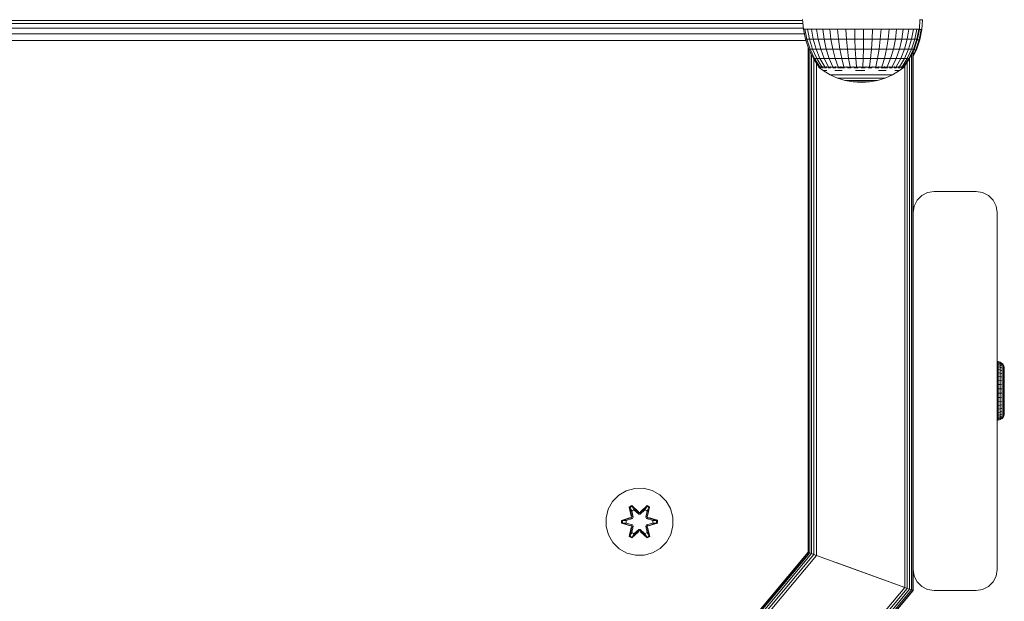
# Model space of a CAD drawing. Units: millimetres. Extents: x 1302 to 578302, y -1972 to 596964.
# Drawn here: x 5616 to 5851, y 4252 to 4390 of the extents above; entities that cross this region are included whole.
import ezdxf

# ---------------------------------------------------------------- set-up
doc = ezdxf.new("R2010")
doc.units = ezdxf.units.MM
doc.layers.add('Контур', color=7, linetype='Continuous', lineweight=15)

msp = doc.modelspace()

# ---------------------------------------------------------------- linework, layer by layer
at = {"layer": 'Контур'}
for p, q in [((5803.087, 4389.154), (5021.289, 4389.154)), ((5803.025, 4389.864), (5021.326, 4389.864)), ((5803.004, 4390.101), (5803.205, 4387.792)), ((5830.963, 4390.101), (5830.843, 4387.792)), ((5830.957, 4389.984), (5831.215, 4389.984)), ((5831.542, 4389.984), (5831.215, 4389.984)), ((5831.542, 4389.984), (5831.423, 4387.675)), ((5803.43, 4386.654), (5020.995, 4386.654)), ((5803.183, 4388.048), (5021.232, 4388.047)), ((5803.205, 4387.792), (5803.529, 4387.792)), ((5803.205, 4387.792), (5803.685, 4385.363)), ((5803.529, 4387.792), (5804.168, 4387.792)), ((5803.998, 4385.363), (5803.529, 4387.792)), ((5805.108, 4387.792), (5804.168, 4387.792)), ((5804.168, 4387.792), (5804.615, 4385.363)), ((5805.522, 4385.363), (5805.108, 4387.792)), ((5806.327, 4387.792), (5805.108, 4387.792)), ((5806.699, 4385.363), (5806.327, 4387.792)), ((5807.796, 4387.792), (5806.327, 4387.792)), ((5808.117, 4385.363), (5807.796, 4387.792)), ((5809.481, 4387.792), (5807.796, 4387.792)), ((5811.343, 4387.792), (5809.481, 4387.792)), ((5809.743, 4385.363), (5809.481, 4387.792)), ((5811.54, 4385.363), (5811.343, 4387.792)), ((5813.337, 4387.792), (5811.343, 4387.792)), ((5813.464, 4385.363), (5813.337, 4387.792)), ((5813.337, 4387.792), (5815.417, 4387.792)), ((5815.417, 4387.792), (5815.472, 4385.363)), ((5817.534, 4387.792), (5815.417, 4387.792)), ((5817.516, 4385.363), (5817.534, 4387.792)), ((5819.639, 4387.792), (5817.534, 4387.792)), ((5819.547, 4385.363), (5819.639, 4387.792)), ((5821.682, 4387.792), (5819.639, 4387.792)), ((5821.519, 4385.363), (5821.682, 4387.792)), ((5823.615, 4387.792), (5821.682, 4387.792)), ((5823.385, 4385.363), (5823.615, 4387.792)), ((5825.394, 4387.792), (5823.615, 4387.792)), ((5825.102, 4385.363), (5825.394, 4387.792)), ((5826.975, 4387.792), (5825.394, 4387.792)), ((5826.628, 4385.363), (5826.975, 4387.792)), ((5826.975, 4387.792), (5828.324, 4387.792)), ((5828.324, 4387.792), (5827.93, 4385.363)), ((5829.406, 4387.792), (5828.324, 4387.792)), ((5828.975, 4385.363), (5829.406, 4387.792)), ((5830.198, 4387.792), (5829.406, 4387.792)), ((5829.739, 4385.363), (5830.198, 4387.792)), ((5830.681, 4387.792), (5830.198, 4387.792)), ((5830.205, 4385.363), (5830.681, 4387.792)), ((5830.362, 4385.363), (5830.843, 4387.792)), ((5830.843, 4387.792), (5830.681, 4387.792)), ((5830.785, 4385.245), (5831.261, 4387.675)), ((5830.82, 4387.675), (5831.261, 4387.675)), ((5830.941, 4385.245), (5831.423, 4387.675)), ((5831.423, 4387.675), (5831.261, 4387.675)), ((5020.654, 4385.109), (5803.771, 4385.109)), ((5803.685, 4385.363), (5803.998, 4385.363)), ((5803.685, 4385.363), (5804.477, 4383.016)), ((5803.998, 4385.363), (5804.615, 4385.363)), ((5804.77, 4383.016), (5803.998, 4385.363)), ((5805.522, 4385.363), (5804.615, 4385.363)), ((5804.615, 4385.363), (5805.351, 4383.016)), ((5806.204, 4383.016), (5805.522, 4385.363)), ((5806.699, 4385.363), (5805.522, 4385.363)), ((5807.311, 4383.016), (5806.699, 4385.363)), ((5808.117, 4385.363), (5806.699, 4385.363)), ((5808.645, 4383.016), (5808.117, 4385.363)), ((5809.743, 4385.363), (5808.117, 4385.363)), ((5810.174, 4383.016), (5809.743, 4385.363)), ((5811.54, 4385.363), (5809.743, 4385.363)), ((5813.464, 4385.363), (5811.54, 4385.363)), ((5811.864, 4383.016), (5811.54, 4385.363)), ((5813.464, 4385.363), (5815.472, 4385.363)), ((5813.675, 4383.016), (5813.464, 4385.363)), ((5817.516, 4385.363), (5815.472, 4385.363)), ((5815.472, 4385.363), (5815.563, 4383.016)), ((5817.485, 4383.016), (5817.516, 4385.363)), ((5819.547, 4385.363), (5817.516, 4385.363)), ((5819.396, 4383.016), (5819.547, 4385.363)), ((5821.519, 4385.363), (5819.547, 4385.363)), ((5821.251, 4383.016), (5821.519, 4385.363)), ((5823.385, 4385.363), (5821.519, 4385.363)), ((5823.006, 4383.016), (5823.385, 4385.363)), ((5825.102, 4385.363), (5823.385, 4385.363)), ((5824.621, 4383.016), (5825.102, 4385.363)), ((5826.628, 4385.363), (5825.102, 4385.363)), ((5826.057, 4383.016), (5826.628, 4385.363)), ((5826.628, 4385.363), (5827.93, 4385.363)), ((5827.93, 4385.363), (5827.281, 4383.016)), ((5828.975, 4385.363), (5827.93, 4385.363)), ((5828.263, 4383.016), (5828.975, 4385.363)), ((5829.739, 4385.363), (5828.975, 4385.363)), ((5828.983, 4383.016), (5829.739, 4385.363)), ((5829.421, 4383.016), (5830.205, 4385.363)), ((5830.254, 4385.045), (5829.562, 4382.899)), ((5829.568, 4383.016), (5830.362, 4385.363)), ((5830.205, 4385.363), (5829.739, 4385.363)), ((5830.785, 4385.245), (5830, 4382.899)), ((5830.148, 4382.899), (5830.941, 4385.245)), ((5830.362, 4385.363), (5830.205, 4385.363)), ((5830.322, 4385.245), (5830.785, 4385.245)), ((5830.941, 4385.245), (5830.785, 4385.245)), ((5804.334, 4263.208), (5804.334, 4383.44)), ((5804.432, 4383.149), (5804.432, 4263.172)), ((5804.477, 4383.016), (5804.77, 4383.016)), ((5804.477, 4383.016), (5805.565, 4380.793)), ((5804.716, 4382.528), (5804.716, 4263.069)), ((5804.77, 4383.016), (5805.351, 4383.016)), ((5805.834, 4380.793), (5804.77, 4383.016)), ((5805.159, 4381.624), (5805.159, 4262.908)), ((5806.204, 4383.016), (5805.351, 4383.016)), ((5805.351, 4383.016), (5806.364, 4380.793)), ((5807.143, 4380.793), (5806.204, 4383.016)), ((5807.311, 4383.016), (5806.204, 4383.016)), ((5808.153, 4380.793), (5807.311, 4383.016)), ((5808.645, 4383.016), (5807.311, 4383.016)), ((5809.371, 4380.793), (5808.645, 4383.016)), ((5810.174, 4383.016), (5808.645, 4383.016)), ((5810.768, 4380.793), (5810.174, 4383.016)), ((5811.864, 4383.016), (5810.174, 4383.016)), ((5812.311, 4380.793), (5811.864, 4383.016)), ((5813.675, 4383.016), (5811.864, 4383.016)), ((5813.675, 4383.016), (5815.563, 4383.016)), ((5813.964, 4380.793), (5813.675, 4383.016)), ((5817.485, 4383.016), (5815.563, 4383.016)), ((5815.563, 4383.016), (5815.688, 4380.793)), ((5817.443, 4380.793), (5817.485, 4383.016)), ((5819.396, 4383.016), (5817.485, 4383.016)), ((5819.188, 4380.793), (5819.396, 4383.016)), ((5821.251, 4383.016), (5819.396, 4383.016)), ((5820.882, 4380.793), (5821.251, 4383.016)), ((5823.006, 4383.016), (5821.251, 4383.016)), ((5822.484, 4380.793), (5823.006, 4383.016)), ((5824.621, 4383.016), (5823.006, 4383.016)), ((5823.959, 4380.793), (5824.621, 4383.016)), ((5826.057, 4383.016), (5824.621, 4383.016)), ((5825.27, 4380.793), (5826.057, 4383.016)), ((5826.057, 4383.016), (5827.281, 4383.016)), ((5827.281, 4383.016), (5826.387, 4380.793)), ((5828.263, 4383.016), (5827.281, 4383.016)), ((5827.285, 4380.793), (5828.263, 4383.016)), ((5827.941, 4380.793), (5828.983, 4383.016)), ((5828.983, 4383.016), (5828.263, 4383.016)), ((5828.342, 4380.793), (5829.421, 4383.016)), ((5828.476, 4380.793), (5829.568, 4383.016)), ((5828.952, 4381.763), (5828.952, 4254.248)), ((5829.421, 4383.016), (5828.983, 4383.016)), ((5829.236, 4382.341), (5829.236, 4254.144)), ((5830, 4382.899), (5829.334, 4381.526)), ((5829.562, 4382.899), (5829.334, 4382.412)), ((5830.148, 4382.899), (5829.334, 4381.243)), ((5829.334, 4254.109), (5829.334, 4382.54)), ((5829.568, 4383.016), (5829.421, 4383.016)), ((5829.51, 4382.899), (5829.562, 4382.899)), ((5830, 4382.899), (5829.562, 4382.899)), ((5830.148, 4382.899), (5830, 4382.899)), ((5805.565, 4380.793), (5805.834, 4380.793)), ((5805.565, 4380.793), (5806.864, 4378.836)), ((5805.716, 4380.566), (5805.716, 4262.705)), ((5805.834, 4380.793), (5806.364, 4380.793)), ((5807.101, 4378.836), (5805.834, 4380.793)), ((5806.334, 4379.635), (5806.334, 4262.48)), ((5807.143, 4380.793), (5806.364, 4380.793)), ((5807.571, 4378.836), (5806.364, 4380.793)), ((5808.262, 4378.836), (5807.143, 4380.793)), ((5808.153, 4380.793), (5807.143, 4380.793)), ((5809.158, 4378.836), (5808.153, 4380.793)), ((5809.371, 4380.793), (5808.153, 4380.793)), ((5810.238, 4378.836), (5809.371, 4380.793)), ((5810.768, 4380.793), (5809.371, 4380.793)), ((5811.476, 4378.836), (5810.768, 4380.793)), ((5812.311, 4380.793), (5810.768, 4380.793)), ((5812.844, 4378.836), (5812.311, 4380.793)), ((5813.964, 4380.793), (5812.311, 4380.793)), ((5814.309, 4378.836), (5813.964, 4380.793)), ((5813.964, 4380.793), (5815.688, 4380.793)), ((5817.443, 4380.793), (5815.688, 4380.793)), ((5815.838, 4378.836), (5815.688, 4380.793)), ((5817.393, 4378.836), (5817.443, 4380.793)), ((5819.188, 4380.793), (5817.443, 4380.793)), ((5818.94, 4378.836), (5819.188, 4380.793)), ((5820.882, 4380.793), (5819.188, 4380.793)), ((5820.442, 4378.836), (5820.882, 4380.793)), ((5822.484, 4380.793), (5820.882, 4380.793)), ((5821.862, 4378.836), (5822.484, 4380.793)), ((5823.959, 4380.793), (5822.484, 4380.793)), ((5823.169, 4378.836), (5823.959, 4380.793)), ((5825.27, 4380.793), (5823.959, 4380.793)), ((5824.332, 4378.836), (5825.27, 4380.793)), ((5825.27, 4380.793), (5826.387, 4380.793)), ((5825.322, 4378.836), (5826.387, 4380.793)), ((5826.118, 4378.836), (5827.285, 4380.793)), ((5827.285, 4380.793), (5826.387, 4380.793)), ((5826.7, 4378.836), (5827.941, 4380.793)), ((5827.055, 4378.836), (5828.342, 4380.793)), ((5827.174, 4378.836), (5828.476, 4380.793)), ((5827.941, 4380.793), (5827.285, 4380.793)), ((5828.342, 4380.793), (5827.941, 4380.793)), ((5827.952, 4380.006), (5827.952, 4254.612)), ((5828.476, 4380.793), (5828.342, 4380.793)), ((5828.51, 4380.862), (5828.51, 4254.409)), ((5829.334, 4380.109), (5829.334, 4380.111)), ((5829.334, 4380.109), (5829.334, 4380.111)), ((5829.334, 4261.266), (5829.334, 4380.109)), ((5829.334, 4380.109), (5829.334, 4380.109)), ((5829.334, 4380.109), (5829.334, 4380.109)), ((5806.804, 4378.764), (5806.804, 4378.926)), ((5806.804, 4378.764), (5806.924, 4378.764)), ((5806.804, 4378.764), (5806.991, 4378.624)), ((5806.924, 4378.764), (5806.924, 4378.926)), ((5806.924, 4378.764), (5807.279, 4378.764)), ((5807.004, 4378.601), (5806.985, 4378.637)), ((5807.004, 4378.601), (5807.074, 4378.601)), ((5807.023, 4378.601), (5807.932, 4377.923)), ((5807.165, 4378.601), (5807.127, 4378.622)), ((5807.146, 4378.601), (5807.165, 4378.601)), ((5807.165, 4378.601), (5807.167, 4378.668)), ((5807.357, 4378.601), (5807.165, 4378.601)), ((5807.279, 4378.764), (5807.279, 4378.926)), ((5807.279, 4378.764), (5807.863, 4378.764)), ((5807.642, 4378.601), (5807.543, 4378.628)), ((5807.642, 4378.601), (5807.55, 4378.601)), ((5807.642, 4378.601), (5807.638, 4378.677)), ((5807.896, 4378.601), (5807.642, 4378.601)), ((5807.863, 4378.764), (5807.863, 4378.926)), ((5807.863, 4378.764), (5808.661, 4378.764)), ((5807.932, 4377.923), (5809.582, 4376.924)), ((5808.07, 4377.923), (5808.343, 4377.923)), ((5808.419, 4378.601), (5808.223, 4378.601)), ((5808.747, 4377.923), (5808.343, 4377.923)), ((5808.419, 4378.601), (5808.362, 4378.678)), ((5808.419, 4378.601), (5808.589, 4378.629)), ((5808.673, 4378.601), (5808.419, 4378.601)), ((5808.661, 4378.764), (5808.661, 4378.926)), ((5808.661, 4378.764), (5809.655, 4378.764)), ((5809.473, 4378.601), (5809.133, 4378.601)), ((5809.473, 4378.601), (5809.326, 4378.674)), ((5809.473, 4378.601), (5809.632, 4378.627)), ((5809.69, 4378.601), (5809.473, 4378.601)), ((5809.582, 4376.924), (5809.695, 4376.924)), ((5809.582, 4376.924), (5811.341, 4376.131)), ((5809.655, 4378.764), (5809.655, 4378.926)), ((5809.655, 4378.764), (5810.82, 4378.764)), ((5809.695, 4376.924), (5809.918, 4376.924)), ((5809.918, 4376.924), (5810.249, 4376.924)), ((5810.769, 4378.601), (5810.233, 4378.601)), ((5810.682, 4376.924), (5810.249, 4376.924)), ((5810.769, 4378.601), (5810.532, 4378.665)), ((5810.677, 4377.923), (5811.527, 4377.923)), ((5810.682, 4376.924), (5811.211, 4376.924)), ((5810.769, 4378.601), (5810.893, 4378.623)), ((5810.942, 4378.601), (5810.769, 4378.601)), ((5810.82, 4378.764), (5810.82, 4378.926)), ((5810.82, 4378.764), (5812.131, 4378.764)), ((5811.211, 4376.924), (5811.828, 4376.924)), ((5812.265, 4378.601), (5811.42, 4378.601)), ((5812.459, 4377.923), (5811.527, 4377.923)), ((5811.828, 4376.924), (5812.523, 4376.924)), ((5812.265, 4378.601), (5812.082, 4378.633)), ((5812.131, 4378.764), (5812.131, 4378.926)), ((5812.131, 4378.764), (5813.556, 4378.764)), ((5812.265, 4378.601), (5812.466, 4378.644)), ((5812.983, 4378.601), (5812.265, 4378.601)), ((5812.523, 4376.924), (5813.286, 4376.924)), ((5814.106, 4376.924), (5813.286, 4376.924)), ((5813.556, 4378.764), (5813.556, 4378.926)), ((5813.556, 4378.764), (5815.062, 4378.764)), ((5813.914, 4378.601), (5813.691, 4378.601)), ((5813.914, 4378.601), (5813.741, 4378.623)), ((5813.914, 4378.601), (5814.126, 4378.668)), ((5814.558, 4378.601), (5813.914, 4378.601)), ((5814.106, 4376.924), (5814.969, 4376.924)), ((5814.969, 4376.924), (5815.863, 4376.924)), ((5815.062, 4378.764), (5815.062, 4378.926)), ((5815.062, 4378.764), (5816.613, 4378.764)), ((5815.662, 4378.601), (5815.315, 4378.601)), ((5815.662, 4378.601), (5815.381, 4378.629)), ((5815.61, 4377.923), (5816.724, 4377.923)), ((5815.662, 4378.601), (5815.77, 4378.677)), ((5816.215, 4378.601), (5815.662, 4378.601)), ((5815.863, 4376.924), (5816.775, 4376.924)), ((5816.613, 4378.764), (5816.613, 4378.926)), ((5816.613, 4378.764), (5818.174, 4378.764)), ((5817.843, 4377.923), (5816.724, 4377.923)), ((5816.775, 4376.924), (5817.69, 4376.924)), ((5817.453, 4378.601), (5816.951, 4378.601)), ((5817.453, 4378.601), (5817.415, 4378.68)), ((5817.453, 4378.601), (5817.781, 4378.63)), ((5817.882, 4378.601), (5817.453, 4378.601)), ((5818.595, 4376.924), (5817.69, 4376.924)), ((5818.174, 4378.764), (5818.174, 4378.926)), ((5818.174, 4378.764), (5819.707, 4378.764)), ((5818.595, 4376.924), (5819.475, 4376.924)), ((5819.229, 4378.601), (5818.629, 4378.601)), ((5819.229, 4378.601), (5819.061, 4378.674)), ((5819.229, 4378.601), (5819.457, 4378.626)), ((5819.498, 4378.601), (5819.229, 4378.601)), ((5819.475, 4376.924), (5820.318, 4376.924)), ((5819.707, 4378.764), (5819.707, 4378.926)), ((5819.707, 4378.764), (5821.176, 4378.764)), ((5820.934, 4378.601), (5820.252, 4378.601)), ((5820.318, 4376.924), (5821.111, 4376.924)), ((5820.934, 4378.601), (5820.705, 4378.659)), ((5820.934, 4378.601), (5821.084, 4378.623)), ((5821.127, 4378.601), (5820.934, 4378.601)), ((5821.055, 4377.923), (5822.024, 4377.923)), ((5821.111, 4376.924), (5821.842, 4376.924)), ((5821.176, 4378.764), (5821.176, 4378.926)), ((5821.176, 4378.764), (5822.548, 4378.764)), ((5822.513, 4378.601), (5821.688, 4378.601)), ((5822.499, 4376.924), (5821.842, 4376.924)), ((5822.917, 4377.923), (5822.024, 4377.923)), ((5822.513, 4378.601), (5822.378, 4378.627)), ((5822.499, 4376.924), (5823.073, 4376.924)), ((5822.513, 4378.601), (5822.768, 4378.655)), ((5823.196, 4378.601), (5822.513, 4378.601)), ((5822.548, 4378.764), (5822.548, 4378.926)), ((5822.548, 4378.764), (5823.79, 4378.764)), ((5824.44, 4376.924), (5822.678, 4376.131)), ((5823.073, 4376.924), (5823.555, 4376.924)), ((5823.555, 4376.924), (5823.937, 4376.924)), ((5823.915, 4378.601), (5823.708, 4378.601)), ((5823.915, 4378.601), (5823.775, 4378.624)), ((5823.79, 4378.764), (5823.79, 4378.926)), ((5823.79, 4378.764), (5824.873, 4378.764)), ((5823.915, 4378.601), (5824.11, 4378.67)), ((5824.343, 4378.601), (5823.915, 4378.601)), ((5823.937, 4376.924), (5824.215, 4376.924)), ((5824.383, 4376.924), (5824.215, 4376.924)), ((5824.44, 4376.924), (5824.383, 4376.924)), ((5826.093, 4377.923), (5824.44, 4376.924)), ((5825.094, 4378.601), (5824.854, 4378.601)), ((5824.873, 4378.764), (5824.873, 4378.926)), ((5824.873, 4378.764), (5825.772, 4378.764)), ((5825.094, 4378.601), (5824.925, 4378.628)), ((5825.012, 4377.923), (5825.479, 4377.923)), ((5825.094, 4378.601), (5825.194, 4378.677)), ((5825.358, 4378.601), (5825.094, 4378.601)), ((5825.818, 4377.923), (5825.479, 4377.923)), ((5826.014, 4378.601), (5825.755, 4378.601)), ((5825.772, 4378.764), (5825.772, 4378.926)), ((5825.772, 4378.764), (5826.465, 4378.764)), ((5825.818, 4377.923), (5826.024, 4377.923)), ((5826.014, 4378.601), (5826.038, 4378.678)), ((5826.014, 4378.601), (5826.146, 4378.629)), ((5826.152, 4378.601), (5826.014, 4378.601)), ((5827.174, 4378.764), (5826.093, 4377.923)), ((5826.644, 4378.601), (5826.405, 4378.601)), ((5826.465, 4378.764), (5826.465, 4378.926)), ((5826.465, 4378.764), (5826.936, 4378.764)), ((5826.644, 4378.601), (5826.638, 4378.675)), ((5826.644, 4378.601), (5826.711, 4378.627)), ((5826.694, 4378.601), (5826.644, 4378.601)), ((5826.964, 4378.601), (5826.828, 4378.601)), ((5826.936, 4378.764), (5826.936, 4378.926)), ((5826.936, 4378.764), (5827.174, 4378.764)), ((5826.964, 4378.601), (5826.973, 4378.656)), ((5826.964, 4378.601), (5826.988, 4378.624)), ((5827.174, 4378.764), (5827.174, 4378.926)), ((5827.334, 4254.837), (5827.334, 4379.077)), ((5811.341, 4376.131), (5811.427, 4376.131)), ((5811.341, 4376.131), (5813.182, 4375.556)), ((5811.427, 4376.131), (5811.597, 4376.131)), ((5811.597, 4376.131), (5811.85, 4376.131)), ((5812.18, 4376.131), (5811.85, 4376.131)), ((5812.18, 4376.131), (5812.584, 4376.131)), ((5812.584, 4376.131), (5813.054, 4376.131)), ((5813.054, 4376.131), (5813.585, 4376.131)), ((5813.182, 4375.556), (5813.24, 4375.556)), ((5813.182, 4375.556), (5815.079, 4375.208)), ((5813.24, 4375.556), (5813.355, 4375.556)), ((5813.355, 4375.556), (5813.525, 4375.556)), ((5813.748, 4375.556), (5813.525, 4375.556)), ((5813.585, 4376.131), (5814.167, 4376.131)), ((5813.748, 4375.556), (5814.021, 4375.556)), ((5814.021, 4375.556), (5814.338, 4375.556)), ((5814.792, 4376.131), (5814.167, 4376.131)), ((5814.338, 4375.556), (5814.696, 4375.556)), ((5814.696, 4375.556), (5815.089, 4375.556)), ((5814.792, 4376.131), (5815.451, 4376.131)), ((5815.079, 4375.208), (5815.108, 4375.208)), ((5817.004, 4375.091), (5815.079, 4375.208)), ((5815.511, 4375.556), (5815.089, 4375.556)), ((5815.108, 4375.208), (5815.166, 4375.208)), ((5815.166, 4375.208), (5815.252, 4375.208)), ((5815.364, 4375.208), (5815.252, 4375.208)), ((5815.364, 4375.208), (5815.501, 4375.208)), ((5815.451, 4376.131), (5816.134, 4376.131)), ((5815.501, 4375.208), (5815.661, 4375.208)), ((5815.511, 4375.556), (5815.956, 4375.556)), ((5815.661, 4375.208), (5815.842, 4375.208)), ((5815.842, 4375.208), (5816.04, 4375.208)), ((5815.956, 4375.556), (5816.417, 4375.556)), ((5816.252, 4375.208), (5816.04, 4375.208)), ((5816.134, 4376.131), (5816.829, 4376.131)), ((5816.252, 4375.208), (5816.476, 4375.208)), ((5816.417, 4375.556), (5816.886, 4375.556)), ((5816.476, 4375.208), (5816.708, 4375.208)), ((5816.708, 4375.208), (5816.945, 4375.208)), ((5816.829, 4376.131), (5817.527, 4376.131)), ((5816.886, 4375.556), (5817.357, 4375.556)), ((5816.945, 4375.208), (5817.182, 4375.208)), ((5817.004, 4375.091), (5818.933, 4375.208)), ((5817.417, 4375.208), (5817.182, 4375.208)), ((5817.823, 4375.556), (5817.357, 4375.556)), ((5817.417, 4375.208), (5817.645, 4375.208)), ((5818.218, 4376.131), (5817.527, 4376.131)), ((5817.645, 4375.208), (5817.864, 4375.208)), ((5817.823, 4375.556), (5818.277, 4375.556)), ((5817.864, 4375.208), (5818.069, 4375.208)), ((5818.069, 4375.208), (5818.259, 4375.208)), ((5818.218, 4376.131), (5818.89, 4376.131)), ((5818.429, 4375.208), (5818.259, 4375.208)), ((5818.277, 4375.556), (5818.711, 4375.556)), ((5818.429, 4375.208), (5818.578, 4375.208)), ((5818.578, 4375.208), (5818.703, 4375.208)), ((5818.703, 4375.208), (5818.802, 4375.208)), ((5818.711, 4375.556), (5819.119, 4375.556)), ((5818.802, 4375.208), (5818.874, 4375.208)), ((5818.918, 4375.208), (5818.874, 4375.208)), ((5818.89, 4376.131), (5819.533, 4376.131)), ((5818.933, 4375.208), (5818.918, 4375.208)), ((5820.833, 4375.556), (5818.933, 4375.208)), ((5819.119, 4375.556), (5819.495, 4375.556)), ((5819.834, 4375.556), (5819.495, 4375.556)), ((5819.533, 4376.131), (5820.138, 4376.131)), ((5819.834, 4375.556), (5820.129, 4375.556)), ((5820.129, 4375.556), (5820.377, 4375.556)), ((5820.138, 4376.131), (5820.695, 4376.131)), ((5820.377, 4375.556), (5820.574, 4375.556)), ((5820.574, 4375.556), (5820.717, 4375.556)), ((5821.197, 4376.131), (5820.695, 4376.131)), ((5820.804, 4375.556), (5820.717, 4375.556)), ((5820.833, 4375.556), (5820.804, 4375.556)), ((5822.678, 4376.131), (5820.833, 4375.556)), ((5821.197, 4376.131), (5821.635, 4376.131)), ((5821.635, 4376.131), (5822.002, 4376.131)), ((5822.002, 4376.131), (5822.294, 4376.131)), ((5822.294, 4376.131), (5822.506, 4376.131)), ((5822.635, 4376.131), (5822.506, 4376.131)), ((5822.678, 4376.131), (5822.635, 4376.131)), ((5832.789, 4348.864), (5831.396, 4348.154)), ((5832.789, 4348.864), (5831.396, 4348.154)), ((5834.335, 4349.109), (5832.789, 4348.864)), ((5834.335, 4349.109), (5832.789, 4348.864)), ((5832.789, 4348.864), (5832.789, 4348.864)), ((5834.335, 4349.109), (5844.335, 4349.109)), ((5834.335, 4349.109), (5834.335, 4349.109)), ((5834.335, 4349.109), (5844.335, 4349.109)), ((5844.335, 4349.109), (5844.335, 4349.109)), ((5844.335, 4349.109), (5845.88, 4348.864)), ((5845.88, 4348.864), (5844.335, 4349.109)), ((5847.273, 4348.154), (5845.88, 4348.864)), ((5845.88, 4348.864), (5845.88, 4348.864)), ((5845.88, 4348.864), (5847.273, 4348.154)), ((5830.289, 4347.048), (5829.579, 4345.654)), ((5830.289, 4347.047), (5829.579, 4345.654)), ((5831.396, 4348.154), (5830.289, 4347.047)), ((5831.396, 4348.154), (5830.289, 4347.048)), ((5830.289, 4347.048), (5830.289, 4347.047)), ((5831.396, 4348.154), (5831.396, 4348.154)), ((5848.38, 4347.048), (5847.273, 4348.154)), ((5847.273, 4348.154), (5847.273, 4348.154)), ((5847.273, 4348.154), (5848.38, 4347.047)), ((5849.09, 4345.654), (5848.38, 4347.048)), ((5848.38, 4347.048), (5848.38, 4347.047)), ((5848.38, 4347.047), (5849.09, 4345.654)), ((5829.335, 4344.109), (5829.579, 4345.654)), ((5829.335, 4344.109), (5829.579, 4345.654)), ((5829.335, 4344.109), (5829.335, 4259.109)), ((5829.335, 4344.109), (5829.335, 4344.109)), ((5829.579, 4345.654), (5829.579, 4345.654)), ((5849.335, 4344.109), (5849.09, 4345.654)), ((5849.09, 4345.654), (5849.09, 4345.654)), ((5849.335, 4344.109), (5849.09, 4345.654)), ((5849.335, 4344.109), (5849.335, 4344.109)), ((5849.335, 4259.109), (5849.335, 4344.109)), ((5849.356, 4308.625), (5849.609, 4308.606)), ((5849.356, 4308.625), (5849.356, 4308.547)), ((5849.356, 4308.547), (5849.609, 4308.528)), ((5849.356, 4308.547), (5849.356, 4308.314)), ((5849.356, 4308.314), (5849.609, 4308.296)), ((5849.356, 4308.314), (5849.356, 4307.932)), ((5849.356, 4307.932), (5849.609, 4307.915)), ((5849.356, 4307.932), (5849.356, 4307.409)), ((5849.356, 4307.409), (5849.609, 4307.393)), ((5849.356, 4307.409), (5849.356, 4306.757)), ((5849.356, 4306.757), (5849.609, 4306.743)), ((5849.356, 4306.757), (5849.356, 4305.99)), ((5850.093, 4308.457), (5849.609, 4308.606)), ((5849.609, 4308.606), (5849.609, 4308.528)), ((5850.093, 4308.381), (5849.609, 4308.528)), ((5849.609, 4308.528), (5849.609, 4308.296)), ((5850.093, 4308.153), (5849.609, 4308.296)), ((5849.609, 4308.296), (5849.609, 4307.915)), ((5850.093, 4307.78), (5849.609, 4307.915)), ((5849.609, 4307.915), (5849.609, 4307.393)), ((5850.093, 4307.27), (5849.609, 4307.393)), ((5849.609, 4307.393), (5849.609, 4306.743)), ((5849.609, 4306.743), (5850.093, 4306.633)), ((5849.609, 4305.978), (5849.609, 4306.743)), ((5850.093, 4308.457), (5850.093, 4308.381)), ((5850.512, 4308.171), (5850.093, 4308.457)), ((5850.093, 4308.381), (5850.093, 4308.153)), ((5850.512, 4308.098), (5850.093, 4308.381)), ((5850.093, 4308.153), (5850.093, 4307.78)), ((5850.512, 4307.881), (5850.093, 4308.153)), ((5850.093, 4307.78), (5850.093, 4307.27)), ((5850.512, 4307.523), (5850.093, 4307.78)), ((5850.093, 4307.27), (5850.093, 4306.633)), ((5850.512, 4307.034), (5850.093, 4307.27)), ((5850.093, 4305.885), (5850.093, 4306.633)), ((5850.093, 4306.633), (5850.512, 4306.424)), ((5850.512, 4308.171), (5850.512, 4308.098)), ((5850.828, 4307.775), (5850.512, 4308.171)), ((5850.512, 4308.098), (5850.512, 4307.881)), ((5850.512, 4307.881), (5850.512, 4307.523)), ((5850.512, 4307.523), (5850.512, 4307.034)), ((5850.512, 4307.034), (5850.512, 4306.424)), ((5850.828, 4307.775), (5850.828, 4307.707)), ((5851.013, 4307.304), (5850.828, 4307.775)), ((5850.828, 4307.707), (5850.828, 4307.502)), ((5850.828, 4307.502), (5850.828, 4307.166)), ((5850.828, 4307.166), (5850.828, 4306.707)), ((5850.828, 4306.707), (5850.828, 4306.134)), ((5851.013, 4307.304), (5851.013, 4307.24)), ((5851.055, 4306.906), (5851.013, 4307.304)), ((5851.013, 4307.24), (5851.013, 4307.051)), ((5851.013, 4307.051), (5851.013, 4306.741)), ((5851.013, 4306.741), (5851.013, 4306.317)), ((5851.055, 4306.754), (5851.055, 4306.906)), ((5851.055, 4306.455), (5851.055, 4306.754)), ((5851.055, 4306.016), (5851.055, 4306.455)), ((5849.356, 4305.99), (5849.609, 4305.978)), ((5849.356, 4305.99), (5849.356, 4305.125)), ((5849.356, 4305.125), (5849.609, 4305.116)), ((5849.356, 4305.125), (5849.356, 4304.183)), ((5849.356, 4304.183), (5849.609, 4304.176)), ((5849.356, 4304.183), (5849.356, 4303.183)), ((5850.093, 4305.885), (5849.609, 4305.978)), ((5849.609, 4305.978), (5849.609, 4305.116)), ((5850.093, 4305.041), (5849.609, 4305.116)), ((5849.609, 4305.116), (5849.609, 4304.176)), ((5850.093, 4304.121), (5849.609, 4304.176)), ((5849.609, 4304.176), (5849.609, 4303.179)), ((5850.093, 4305.885), (5850.093, 4305.041)), ((5850.512, 4305.707), (5850.093, 4305.885)), ((5850.093, 4305.041), (5850.093, 4304.121)), ((5850.512, 4304.899), (5850.093, 4305.041)), ((5850.093, 4304.121), (5850.093, 4303.146)), ((5850.512, 4304.017), (5850.093, 4304.121)), ((5850.512, 4305.707), (5850.512, 4306.424)), ((5850.512, 4305.707), (5850.512, 4304.899)), ((5850.512, 4304.899), (5850.512, 4304.017)), ((5850.828, 4305.46), (5850.828, 4306.134)), ((5850.828, 4305.46), (5850.828, 4304.7)), ((5850.828, 4304.7), (5850.828, 4303.872)), ((5851.013, 4305.788), (5851.013, 4306.317)), ((5851.013, 4305.788), (5851.013, 4305.166)), ((5851.013, 4305.166), (5851.013, 4304.464)), ((5851.013, 4304.464), (5851.013, 4303.7)), ((5851.055, 4305.452), (5851.055, 4306.016)), ((5851.055, 4304.777), (5851.055, 4305.452)), ((5851.055, 4304.011), (5851.055, 4304.777)), ((5849.356, 4303.183), (5849.609, 4303.179)), ((5849.356, 4303.183), (5849.356, 4302.149)), ((5849.356, 4302.149), (5849.609, 4302.147)), ((5849.356, 4302.149), (5849.356, 4301.102)), ((5850.093, 4303.146), (5849.609, 4303.179)), ((5849.609, 4303.179), (5849.609, 4302.147)), ((5850.093, 4302.136), (5849.609, 4302.147)), ((5849.609, 4302.147), (5849.609, 4301.104)), ((5850.093, 4303.146), (5850.093, 4302.136)), ((5850.512, 4303.082), (5850.093, 4303.146)), ((5850.512, 4302.115), (5850.093, 4302.136)), ((5850.093, 4302.136), (5850.093, 4301.115)), ((5850.512, 4304.017), (5850.512, 4303.082)), ((5850.512, 4303.082), (5850.512, 4302.115)), ((5850.512, 4302.115), (5850.512, 4301.136)), ((5850.828, 4303.872), (5850.828, 4302.994)), ((5850.828, 4302.994), (5850.828, 4302.085)), ((5850.828, 4302.085), (5850.828, 4301.166)), ((5851.013, 4303.7), (5851.013, 4302.889)), ((5851.013, 4302.889), (5851.013, 4302.05)), ((5851.013, 4302.05), (5851.013, 4301.201)), ((5851.055, 4303.177), (5851.055, 4304.011)), ((5851.055, 4302.298), (5851.055, 4303.177)), ((5851.055, 4301.4), (5851.055, 4302.298)), ((5849.356, 4301.102), (5849.609, 4301.104)), ((5849.356, 4301.102), (5849.356, 4300.068)), ((5849.356, 4300.068), (5849.609, 4300.072)), ((5849.356, 4300.068), (5849.356, 4299.068)), ((5850.093, 4301.115), (5849.609, 4301.104)), ((5849.609, 4301.104), (5849.609, 4300.072)), ((5850.093, 4300.105), (5849.609, 4300.072)), ((5849.609, 4300.072), (5849.609, 4299.075)), ((5850.512, 4301.136), (5850.093, 4301.115)), ((5850.093, 4301.115), (5850.093, 4300.105)), ((5850.512, 4300.169), (5850.093, 4300.105)), ((5850.093, 4300.105), (5850.093, 4299.13)), ((5850.512, 4301.136), (5850.512, 4300.169)), ((5850.512, 4300.169), (5850.512, 4299.234)), ((5850.828, 4301.166), (5850.828, 4300.257)), ((5850.828, 4300.257), (5850.828, 4299.379)), ((5851.013, 4300.362), (5851.013, 4301.201)), ((5851.013, 4300.362), (5851.013, 4299.551)), ((5851.013, 4298.786), (5851.013, 4299.551)), ((5851.055, 4300.509), (5851.055, 4301.4)), ((5851.055, 4299.649), (5851.055, 4300.509)), ((5851.055, 4298.847), (5851.055, 4299.649)), ((5849.356, 4299.068), (5849.609, 4299.075)), ((5849.356, 4299.068), (5849.356, 4298.125)), ((5849.356, 4298.125), (5849.609, 4298.135)), ((5849.356, 4298.125), (5849.356, 4297.261)), ((5849.356, 4297.261), (5849.609, 4297.273)), ((5849.356, 4297.261), (5849.356, 4296.494)), ((5849.609, 4299.075), (5850.093, 4299.13)), ((5849.609, 4298.135), (5849.609, 4299.075)), ((5850.093, 4298.21), (5849.609, 4298.135)), ((5849.609, 4298.135), (5849.609, 4297.273)), ((5850.093, 4297.366), (5849.609, 4297.273)), ((5849.609, 4297.273), (5849.609, 4296.508)), ((5850.093, 4299.13), (5850.512, 4299.234)), ((5850.093, 4298.21), (5850.093, 4299.13)), ((5850.512, 4298.352), (5850.093, 4298.21)), ((5850.093, 4298.21), (5850.093, 4297.366)), ((5850.512, 4297.544), (5850.093, 4297.366)), ((5850.093, 4297.366), (5850.093, 4296.617)), ((5850.512, 4298.352), (5850.512, 4299.234)), ((5850.512, 4298.352), (5850.512, 4297.544)), ((5850.512, 4297.544), (5850.512, 4296.827)), ((5850.828, 4298.55), (5850.828, 4299.379)), ((5850.828, 4298.55), (5850.828, 4297.791)), ((5850.828, 4297.791), (5850.828, 4297.117)), ((5850.828, 4297.117), (5850.828, 4296.544)), ((5851.013, 4298.786), (5851.013, 4298.085)), ((5851.013, 4298.085), (5851.013, 4297.463)), ((5851.013, 4297.463), (5851.013, 4296.934)), ((5851.055, 4298.124), (5851.055, 4298.847)), ((5851.055, 4297.502), (5851.055, 4298.124)), ((5851.055, 4296.998), (5851.055, 4297.502)), ((5849.356, 4296.494), (5849.609, 4296.508)), ((5849.356, 4296.494), (5849.356, 4295.842)), ((5849.356, 4295.842), (5849.609, 4295.857)), ((5849.356, 4295.842), (5849.356, 4295.318)), ((5849.356, 4295.318), (5849.609, 4295.336)), ((5849.356, 4295.318), (5849.356, 4294.936)), ((5849.356, 4294.936), (5849.609, 4294.954)), ((5849.356, 4294.936), (5849.356, 4294.703)), ((5849.356, 4294.703), (5849.609, 4294.722)), ((5850.093, 4296.617), (5849.609, 4296.508)), ((5849.609, 4296.508), (5849.609, 4295.857)), ((5850.093, 4295.981), (5849.609, 4295.857)), ((5849.609, 4295.857), (5849.609, 4295.336)), ((5850.093, 4295.47), (5849.609, 4295.336)), ((5849.609, 4295.336), (5849.609, 4294.954)), ((5850.093, 4295.097), (5849.609, 4294.954)), ((5849.609, 4294.954), (5849.609, 4294.722)), ((5850.093, 4294.87), (5849.609, 4294.722)), ((5849.609, 4294.644), (5850.093, 4294.794)), ((5849.609, 4294.644), (5849.609, 4294.722)), ((5850.512, 4296.827), (5850.093, 4296.617)), ((5850.093, 4296.617), (5850.093, 4295.981)), ((5850.512, 4296.217), (5850.093, 4295.981)), ((5850.093, 4295.981), (5850.093, 4295.47)), ((5850.512, 4295.727), (5850.093, 4295.47)), ((5850.093, 4295.47), (5850.093, 4295.097)), ((5850.512, 4295.37), (5850.093, 4295.097)), ((5850.512, 4295.152), (5850.093, 4294.87)), ((5850.093, 4295.097), (5850.093, 4294.87)), ((5850.093, 4294.794), (5850.512, 4295.079)), ((5850.093, 4294.794), (5850.093, 4294.87)), ((5850.512, 4296.827), (5850.512, 4296.217)), ((5850.512, 4296.217), (5850.512, 4295.727)), ((5850.512, 4295.727), (5850.512, 4295.37)), ((5850.512, 4295.079), (5850.828, 4295.475)), ((5850.512, 4295.37), (5850.512, 4295.152)), ((5850.512, 4295.079), (5850.512, 4295.152)), ((5850.828, 4296.544), (5850.828, 4296.084)), ((5850.828, 4296.084), (5850.828, 4295.749)), ((5850.828, 4295.475), (5851.013, 4295.947)), ((5850.828, 4295.749), (5850.828, 4295.544)), ((5850.828, 4295.475), (5850.828, 4295.544)), ((5851.013, 4296.934), (5851.013, 4296.509)), ((5851.013, 4296.509), (5851.013, 4296.199)), ((5851.055, 4296.325), (5851.013, 4295.947)), ((5851.013, 4296.199), (5851.013, 4296.011)), ((5851.013, 4295.947), (5851.013, 4296.011)), ((5851.055, 4296.628), (5851.055, 4296.998)), ((5851.055, 4296.401), (5851.055, 4296.628)), ((5851.055, 4296.325), (5851.055, 4296.401)), ((5849.356, 4294.625), (5849.356, 4294.703)), ((5849.356, 4294.625), (5849.609, 4294.644)), ((5763.031, 4278.423), (5761.012, 4277.863)), ((5763.031, 4278.423), (5765.126, 4278.441)), ((5765.126, 4278.441), (5767.155, 4277.916)), ((5757.738, 4275.305), (5759.207, 4276.799)), ((5759.207, 4276.799), (5761.012, 4277.863)), ((5767.155, 4277.916), (5768.978, 4276.885)), ((5768.978, 4276.885), (5770.472, 4275.416)), ((5756.707, 4273.482), (5757.738, 4275.305)), ((5762.311, 4274.333), (5761.719, 4273.99)), ((5761.719, 4273.99), (5762.2, 4271.847)), ((5761.824, 4273.873), (5761.719, 4273.99)), ((5762.365, 4274.186), (5761.824, 4273.873)), ((5762.355, 4271.718), (5761.824, 4273.873)), ((5761.824, 4273.873), (5762.2, 4271.847)), ((5761.824, 4273.873), (5761.877, 4273.798)), ((5762.404, 4274.103), (5761.877, 4273.798)), ((5762.315, 4273.048), (5761.877, 4273.798)), ((5762.355, 4271.718), (5761.877, 4273.798)), ((5763.927, 4272.847), (5762.311, 4274.333)), ((5762.365, 4274.186), (5762.311, 4274.333)), ((5762.365, 4274.186), (5763.927, 4272.847)), ((5762.365, 4274.186), (5763.968, 4272.65)), ((5762.365, 4274.186), (5762.404, 4274.103)), ((5762.836, 4273.348), (5762.404, 4274.103)), ((5763.968, 4272.65), (5762.404, 4274.103)), ((5764.328, 4272.65), (5765.929, 4274.187)), ((5764.328, 4272.65), (5765.891, 4274.103)), ((5765.978, 4274.336), (5764.362, 4272.848)), ((5765.929, 4274.187), (5764.362, 4272.848)), ((5765.46, 4273.348), (5765.891, 4274.103)), ((5765.929, 4274.187), (5765.891, 4274.103)), ((5766.418, 4273.799), (5765.891, 4274.103)), ((5765.929, 4274.187), (5765.978, 4274.336)), ((5766.47, 4273.875), (5765.929, 4274.187)), ((5766.47, 4273.875), (5765.941, 4271.718)), ((5765.941, 4271.718), (5766.418, 4273.799)), ((5766.57, 4273.995), (5765.978, 4274.336)), ((5765.981, 4273.048), (5766.418, 4273.799)), ((5766.091, 4271.853), (5766.57, 4273.995)), ((5766.47, 4273.875), (5766.091, 4271.853)), ((5766.47, 4273.875), (5766.418, 4273.799)), ((5766.47, 4273.875), (5766.57, 4273.995)), ((5770.472, 4275.416), (5771.536, 4273.611)), ((5771.536, 4273.611), (5772.096, 4271.592)), ((5756.182, 4271.453), (5756.707, 4273.482)), ((5756.2, 4269.358), (5756.182, 4271.453)), ((5761.983, 4271.469), (5759.888, 4270.813)), ((5760.043, 4270.786), (5761.983, 4271.469)), ((5760.043, 4270.786), (5762.174, 4271.406)), ((5762.174, 4271.406), (5760.132, 4270.779)), ((5762.355, 4271.718), (5762.174, 4271.406)), ((5762.174, 4271.406), (5762.202, 4271.39)), ((5762.477, 4271.232), (5762.202, 4271.39)), ((5762.836, 4273.348), (5762.315, 4273.048)), ((5762.658, 4271.543), (5762.315, 4273.048)), ((5762.327, 4273.028), (5762.315, 4273.048)), ((5762.327, 4273.028), (5762.848, 4273.328)), ((5762.327, 4273.028), (5762.666, 4271.538)), ((5762.355, 4271.718), (5762.382, 4271.702)), ((5762.658, 4271.543), (5762.382, 4271.702)), ((5762.658, 4271.543), (5762.477, 4271.232)), ((5762.485, 4271.227), (5762.666, 4271.538)), ((5762.658, 4271.543), (5762.666, 4271.538)), ((5762.836, 4273.348), (5763.968, 4272.3)), ((5762.836, 4273.348), (5762.848, 4273.328)), ((5763.968, 4272.29), (5762.848, 4273.328)), ((5764.328, 4272.65), (5763.968, 4272.65)), ((5763.968, 4272.65), (5763.968, 4272.618)), ((5763.968, 4272.3), (5763.968, 4272.618)), ((5764.328, 4272.3), (5763.968, 4272.3)), ((5763.968, 4272.29), (5763.968, 4272.3)), ((5764.328, 4272.29), (5763.968, 4272.29)), ((5764.328, 4272.3), (5765.46, 4273.348)), ((5764.328, 4272.29), (5765.448, 4273.328)), ((5764.328, 4272.65), (5764.328, 4272.618)), ((5764.328, 4272.3), (5764.328, 4272.618)), ((5764.328, 4272.29), (5764.328, 4272.3)), ((5765.448, 4273.328), (5765.46, 4273.348)), ((5765.448, 4273.328), (5765.969, 4273.028)), ((5765.981, 4273.048), (5765.46, 4273.348)), ((5765.63, 4271.538), (5765.969, 4273.028)), ((5765.63, 4271.538), (5765.638, 4271.543)), ((5765.63, 4271.538), (5765.811, 4271.227)), ((5765.981, 4273.048), (5765.638, 4271.543)), ((5765.638, 4271.543), (5765.914, 4271.702)), ((5765.819, 4271.232), (5765.638, 4271.543)), ((5765.819, 4271.232), (5766.094, 4271.39)), ((5765.941, 4271.718), (5765.914, 4271.702)), ((5766.122, 4271.406), (5765.941, 4271.718)), ((5765.981, 4273.048), (5765.969, 4273.028)), ((5766.122, 4271.406), (5766.094, 4271.39)), ((5766.122, 4271.406), (5768.253, 4270.789)), ((5766.122, 4271.406), (5768.164, 4270.78)), ((5768.407, 4270.821), (5766.31, 4271.476)), ((5768.253, 4270.789), (5766.31, 4271.476)), ((5772.096, 4271.592), (5772.114, 4269.497)), ((5756.76, 4267.339), (5756.2, 4269.358)), ((5759.888, 4270.813), (5759.889, 4270.129)), ((5760.043, 4270.786), (5759.888, 4270.813)), ((5760.043, 4270.161), (5759.889, 4270.129)), ((5759.889, 4270.129), (5761.986, 4269.474)), ((5760.043, 4270.786), (5760.043, 4270.161)), ((5760.043, 4270.786), (5760.132, 4270.779)), ((5760.043, 4270.161), (5760.132, 4270.17)), ((5762.174, 4269.544), (5760.043, 4270.161)), ((5760.043, 4270.161), (5761.986, 4269.474)), ((5760.132, 4270.779), (5760.132, 4270.17)), ((5760.964, 4270.771), (5760.132, 4270.779)), ((5760.964, 4270.179), (5760.132, 4270.17)), ((5762.174, 4269.544), (5760.132, 4270.17)), ((5760.964, 4270.771), (5762.477, 4271.232)), ((5760.987, 4270.771), (5760.964, 4270.771)), ((5762.477, 4269.718), (5760.964, 4270.179)), ((5760.987, 4270.179), (5760.964, 4270.179)), ((5760.987, 4270.771), (5762.485, 4271.227)), ((5760.987, 4270.771), (5760.987, 4270.179)), ((5762.485, 4269.723), (5760.987, 4270.179)), ((5761.726, 4266.955), (5762.205, 4269.097)), ((5761.826, 4267.075), (5762.355, 4269.232)), ((5761.826, 4267.075), (5762.205, 4269.097)), ((5762.355, 4269.232), (5761.878, 4267.151)), ((5762.174, 4269.544), (5762.202, 4269.559)), ((5762.174, 4269.544), (5762.355, 4269.232)), ((5762.477, 4269.718), (5762.202, 4269.559)), ((5762.315, 4267.902), (5762.658, 4269.407)), ((5762.327, 4267.922), (5762.666, 4269.411)), ((5762.355, 4269.232), (5762.382, 4269.247)), ((5762.658, 4269.407), (5762.382, 4269.247)), ((5762.485, 4271.227), (5762.477, 4271.232)), ((5762.477, 4269.718), (5762.485, 4269.723)), ((5762.477, 4269.718), (5762.658, 4269.407)), ((5762.666, 4269.411), (5762.485, 4269.723)), ((5762.666, 4269.411), (5762.658, 4269.407)), ((5765.811, 4269.723), (5765.63, 4269.411)), ((5765.638, 4269.407), (5765.63, 4269.411)), ((5765.63, 4269.411), (5765.969, 4267.922)), ((5765.638, 4269.407), (5765.819, 4269.718)), ((5765.638, 4269.407), (5765.914, 4269.247)), ((5765.638, 4269.407), (5765.981, 4267.902)), ((5765.819, 4271.232), (5765.811, 4271.227)), ((5765.811, 4271.227), (5767.309, 4270.771)), ((5767.309, 4270.179), (5765.811, 4269.723)), ((5765.811, 4269.723), (5765.819, 4269.718)), ((5765.819, 4271.232), (5767.332, 4270.771)), ((5767.332, 4270.179), (5765.819, 4269.718)), ((5765.819, 4269.718), (5766.094, 4269.559)), ((5765.941, 4269.232), (5765.914, 4269.247)), ((5765.941, 4269.232), (5766.122, 4269.544)), ((5765.941, 4269.232), (5766.472, 4267.077)), ((5765.941, 4269.232), (5766.419, 4267.151)), ((5766.122, 4269.544), (5766.094, 4269.559)), ((5766.577, 4266.96), (5766.096, 4269.103)), ((5766.472, 4267.077), (5766.096, 4269.103)), ((5766.122, 4269.544), (5768.164, 4270.171)), ((5768.253, 4270.164), (5766.122, 4269.544)), ((5768.253, 4270.164), (5766.313, 4269.481)), ((5766.313, 4269.481), (5768.408, 4270.137)), ((5767.309, 4270.179), (5767.309, 4270.771)), ((5767.309, 4270.771), (5767.332, 4270.771)), ((5767.309, 4270.179), (5767.332, 4270.179)), ((5767.332, 4270.771), (5768.164, 4270.78)), ((5767.332, 4270.179), (5768.164, 4270.171)), ((5768.253, 4270.789), (5768.164, 4270.78)), ((5768.164, 4270.171), (5768.164, 4270.78)), ((5768.253, 4270.164), (5768.164, 4270.171)), ((5768.253, 4270.789), (5768.407, 4270.821)), ((5768.253, 4270.164), (5768.253, 4270.789)), ((5768.253, 4270.164), (5768.408, 4270.137)), ((5768.408, 4270.137), (5768.407, 4270.821)), ((5772.114, 4269.497), (5771.589, 4267.468)), ((5757.824, 4265.534), (5756.76, 4267.339)), ((5761.826, 4267.075), (5761.726, 4266.955)), ((5761.726, 4266.955), (5762.318, 4266.614)), ((5761.826, 4267.075), (5761.878, 4267.151)), ((5761.826, 4267.075), (5762.367, 4266.763)), ((5762.315, 4267.902), (5761.878, 4267.151)), ((5761.878, 4267.151), (5762.405, 4266.847)), ((5762.327, 4267.922), (5762.315, 4267.902)), ((5762.315, 4267.902), (5762.836, 4267.601)), ((5762.318, 4266.614), (5763.934, 4268.102)), ((5762.367, 4266.763), (5762.318, 4266.614)), ((5762.327, 4267.922), (5762.848, 4267.622)), ((5763.968, 4268.3), (5762.367, 4266.763)), ((5762.367, 4266.763), (5763.934, 4268.102)), ((5762.367, 4266.763), (5762.405, 4266.847)), ((5763.968, 4268.3), (5762.405, 4266.847)), ((5762.836, 4267.601), (5762.405, 4266.847)), ((5763.968, 4268.65), (5762.836, 4267.601)), ((5762.848, 4267.622), (5762.836, 4267.601)), ((5763.968, 4268.66), (5762.848, 4267.622)), ((5763.968, 4268.65), (5763.968, 4268.66)), ((5764.328, 4268.66), (5763.968, 4268.66)), ((5763.968, 4268.65), (5763.968, 4268.332)), ((5763.968, 4268.65), (5764.328, 4268.65)), ((5763.968, 4268.3), (5763.968, 4268.332)), ((5763.968, 4268.3), (5764.328, 4268.3)), ((5764.328, 4268.66), (5764.328, 4268.65)), ((5765.448, 4267.622), (5764.328, 4268.66)), ((5764.328, 4268.65), (5764.328, 4268.332)), ((5765.46, 4267.601), (5764.328, 4268.65)), ((5764.328, 4268.3), (5764.328, 4268.332)), ((5765.931, 4266.764), (5764.328, 4268.3)), ((5764.328, 4268.3), (5765.892, 4266.847)), ((5764.369, 4268.103), (5765.985, 4266.617)), ((5765.931, 4266.764), (5764.369, 4268.103)), ((5765.448, 4267.622), (5765.969, 4267.922)), ((5765.448, 4267.622), (5765.46, 4267.601)), ((5765.46, 4267.601), (5765.981, 4267.902)), ((5765.46, 4267.601), (5765.892, 4266.847)), ((5765.892, 4266.847), (5766.419, 4267.151)), ((5765.931, 4266.764), (5765.892, 4266.847)), ((5765.931, 4266.764), (5766.472, 4267.077)), ((5765.931, 4266.764), (5765.985, 4266.617)), ((5765.969, 4267.922), (5765.981, 4267.902)), ((5765.981, 4267.902), (5766.419, 4267.151)), ((5765.985, 4266.617), (5766.577, 4266.96)), ((5766.472, 4267.077), (5766.419, 4267.151)), ((5766.472, 4267.077), (5766.577, 4266.96)), ((5771.589, 4267.468), (5770.558, 4265.645)), ((5759.318, 4264.065), (5757.824, 4265.534)), ((5770.558, 4265.645), (5769.089, 4264.15)), ((5804.334, 4263.208), (5601.177, 4021.036)), ((5804.334, 4263.208), (5601.177, 4021.036)), ((5804.432, 4263.172), (5601.222, 4020.938)), ((5804.716, 4263.069), (5601.355, 4020.654)), ((5805.159, 4262.908), (5601.561, 4020.212)), ((5805.716, 4262.705), (5601.821, 4019.654)), ((5806.334, 4262.48), (5602.109, 4019.036)), ((5761.141, 4263.034), (5759.318, 4264.065)), ((5763.17, 4262.509), (5761.141, 4263.034)), ((5765.265, 4262.527), (5763.17, 4262.509)), ((5767.284, 4263.087), (5765.265, 4262.527)), ((5769.089, 4264.15), (5767.284, 4263.087)), ((5804.334, 4263.208), (5804.432, 4263.172)), ((5804.716, 4263.069), (5804.432, 4263.172)), ((5804.432, 4263.172), (5804.432, 4263.172)), ((5804.432, 4263.172), (5804.432, 4263.172)), ((5805.159, 4262.908), (5804.716, 4263.069)), ((5804.716, 4263.069), (5804.716, 4263.069)), ((5805.716, 4262.705), (5805.159, 4262.908)), ((5806.334, 4262.48), (5805.716, 4262.705)), ((5827.334, 4254.837), (5806.334, 4262.48)), ((5806.334, 4262.48), (5806.334, 4262.48)), ((5811.007, 4260.779), (5827.334, 4254.837)), ((5829.334, 4261.264), (5829.334, 4261.266)), ((5829.335, 4259.109), (5829.579, 4257.564)), ((5830.289, 4256.17), (5829.579, 4257.564)), ((5849.09, 4257.564), (5848.38, 4256.17)), ((5849.335, 4259.109), (5849.09, 4257.564)), ((5831.396, 4255.064), (5830.289, 4256.17)), ((5832.789, 4254.353), (5831.396, 4255.064)), ((5847.273, 4255.064), (5845.88, 4254.353)), ((5848.38, 4256.17), (5847.273, 4255.064)), ((5827.334, 4254.837), (5611.902, 3998.036)), ((5827.952, 4254.612), (5612.19, 3997.418)), ((5828.51, 4254.409), (5612.45, 3996.861)), ((5828.952, 4254.248), (5612.656, 3996.418)), ((5829.236, 4254.144), (5612.789, 3996.134)), ((5829.334, 4254.109), (5612.834, 3996.036)), ((5827.952, 4254.612), (5827.334, 4254.837)), ((5827.334, 4254.837), (5827.727, 4254.694)), ((5828.51, 4254.409), (5827.952, 4254.612)), ((5828.952, 4254.248), (5828.51, 4254.409)), ((5828.51, 4254.409), (5828.51, 4254.409)), ((5828.51, 4254.409), (5828.51, 4254.409)), ((5829.236, 4254.144), (5828.952, 4254.248)), ((5829.334, 4254.109), (5829.236, 4254.144)), ((5829.334, 4254.109), (5829.334, 4254.109)), ((5829.334, 4254.109), (5829.334, 4254.109)), ((5834.335, 4254.109), (5832.789, 4254.353)), ((5844.335, 4254.109), (5834.335, 4254.109)), ((5845.88, 4254.353), (5844.335, 4254.109))]:
    msp.add_line(p, q, dxfattribs=at)

doc.saveas('drawing.dxf')
